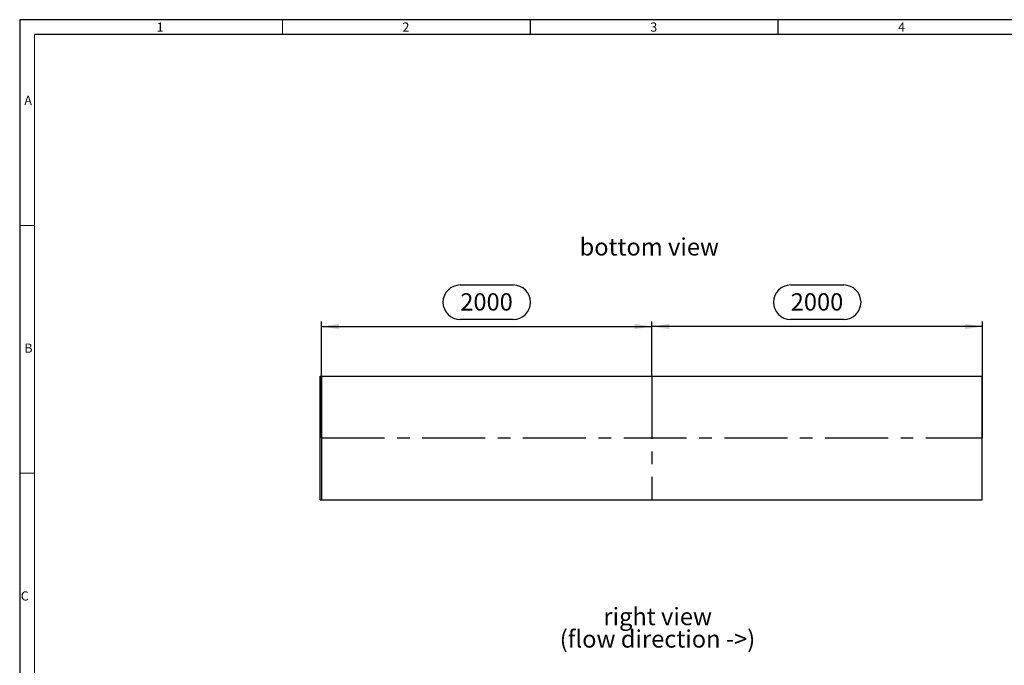
# Model space of a CAD drawing. Units: millimetres. Extents: x 210 to 12390, y 210 to 8700.
# Drawn here: x 210 to 6169, y 4792 to 8700 of the extents above; entities that cross this region are included whole.
import ezdxf

# ---------------------------------------------------------------- set-up
doc = ezdxf.new("R2010")
doc.units = ezdxf.units.MM
doc.header["$LTSCALE"] = 30
doc.linetypes.add('CENTERX2', pattern=[20.32, 12.7, -2.54, 2.54, -2.54])
for name, color, linetype in [('HAURATON_CENTERLINE', 60, 'CENTERX2'), ('HAURATON_DIMENSIONING', 1, 'Continuous'), ('HAURATON_FRAME_LOGO', 1, 'Continuous'), ('HAURATON_TEXT', 40, 'Continuous')]:
    doc.layers.add(name, color=color, linetype=linetype)
doc.layers.add('HAURATON_PRODUCT_CONTOUR', color=7, linetype='Continuous', lineweight=25)
doc.styles.add('SLDTEXTSTYLE1', font='GOTHIC.TTF', dxfattribs={"width": 0.913})
doc.styles.add('SLDTEXTSTYLE2', font='ARIAL.TTF', dxfattribs={"width": 0.948})
doc.dimstyles.new('SLDDIMSTYLE0', dxfattribs={"dimtxt": 105, "dimasz": 105, "dimexe": 0, "dimexo": 0.0625, "dimgap": 26.25, "dimtad": 1, "dimdec": 0, "dimrnd": 1e-09, "dimzin": 12, "dimdsep": 46, "dimtxsty": 'SLDTEXTSTYLE2', "dimsah": 1, "dimcen": 0.09, "dimadec": 0, "dimazin": 3, "dimtfac": 1, "dimtdec": 0, "dimtofl": 0, "dimtmove": 0, "dimatfit": 3, "dimfxl": 1, "dimfrac": 2, "dimtolj": 1, "dimtzin": 12, "dimarcsym": 0})

# ---------------------------------------------------------------- blocks, each defined once
blk = doc.blocks.new('SW_NOTE_0_5')
at = {"layer": 'HAURATON_TEXT', "color": 0, "char_height": 105, "attachment_point": 2, "style": 'SLDTEXTSTYLE2'}
for s, insert in [('right view', (308.4, 135.4)), ('(flow direction ->)', (307.3, -0.3))]:
    blk.add_mtext(s, dxfattribs=dict(at, insert=insert))
blk = doc.blocks.new('_D_4')
at = {"layer": 'HAURATON_DIMENSIONING'}
for p, q in [((4876.4, 7094), (5197.2, 7094)), ((4036.8, 6542.9), (4036.8, 6872.9)), ((5197.2, 6884.7), (4876.4, 6884.7)), ((6036.8, 6167.9), (6036.8, 6872.9)), ((6036.8, 6842.9), (4036.8, 6842.9))]:
    blk.add_line(p, q, dxfattribs=at)
for centre, start, end in [((4876.4, 6989.4), 90, 270), ((5197.2, 6989.4), 270, 90)]:
    blk.add_arc(centre, 104.6, start, end, dxfattribs=at)
for points in [[(4036.8, 6842.9), (4141.8, 6826.7), (4141.8, 6859)], [(6036.8, 6842.9), (5931.8, 6859), (5931.8, 6826.7)]]:
    blk.add_solid(points, dxfattribs=at)
at = {"layer": 'HAURATON_DIMENSIONING', "insert": (4876.4, 7044.1), "char_height": 105, "attachment_point": 1, "style": 'SLDTEXTSTYLE2'}
blk.add_mtext('2000', dxfattribs=at)
blk = doc.blocks.new('_D_5')
at = {"layer": 'HAURATON_DIMENSIONING'}
for p, q in [((2876.4, 7094), (3197.2, 7094)), ((2036.8, 6167.9), (2036.8, 6872.9)), ((3197.2, 6884.7), (2876.4, 6884.7)), ((4036.8, 6542.9), (4036.8, 6872.9)), ((2036.8, 6842.9), (4036.8, 6842.9))]:
    blk.add_line(p, q, dxfattribs=at)
for centre, start, end in [((2876.4, 6989.4), 90, 270), ((3197.2, 6989.4), 270, 90)]:
    blk.add_arc(centre, 104.6, start, end, dxfattribs=at)
for points in [[(2036.8, 6842.9), (2141.8, 6826.7), (2141.8, 6859)], [(4036.8, 6842.9), (3931.8, 6859), (3931.8, 6826.7)]]:
    blk.add_solid(points, dxfattribs=at)
at = {"layer": 'HAURATON_DIMENSIONING', "insert": (2876.4, 7044.1), "char_height": 105, "attachment_point": 1, "style": 'SLDTEXTSTYLE2'}
blk.add_mtext('2000', dxfattribs=at)

msp = doc.modelspace()

# ---------------------------------------------------------------- linework, layer by layer
at = {"layer": 'HAURATON_CENTERLINE'}
for p, q in [((4036.8, 6542.9), (4036.8, 5792.9)), ((2036.8, 6167.9), (6036.8, 6167.9))]:
    msp.add_line(p, q, dxfattribs=at)
at = {"layer": 'HAURATON_FRAME_LOGO'}
for p, q in [((12390, 8700), (210, 8700)), ((210, 8700), (210, 210)), ((3300, 8700), (3300, 8610)), ((4800, 8610), (4800, 8700)), ((12300, 8610), (300, 8610))]:
    msp.add_line(p, q, dxfattribs=at)
at = {"layer": 'HAURATON_FRAME_LOGO', "lineweight": 18}
for p, q in [((1800, 8610), (1800, 8700)), ((300, 8610), (300, 300)), ((300, 7455), (210, 7455)), ((210, 5955), (300, 5955))]:
    msp.add_line(p, q, dxfattribs=at)
at = {"layer": 'HAURATON_PRODUCT_CONTOUR'}
for p, q in [((2027.8, 5792.9), (2027.8, 6542.9)), ((2027.8, 6542.9), (2037.8, 6542.9)), ((2037.8, 5792.9), (2037.8, 6542.9)), ((2037.8, 6542.9), (6035.8, 6542.9)), ((6035.8, 5792.9), (6035.8, 6542.9)), ((2027.8, 5792.9), (2037.8, 5792.9)), ((2037.8, 5792.9), (6035.8, 5792.9))]:
    msp.add_line(p, q, dxfattribs=at)

# ---------------------------------------------------------------- block references
at = {"layer": 'HAURATON_TEXT'}
msp.add_blockref('SW_NOTE_0_5', (3762.7, 5004.2), dxfattribs=at)

# ---------------------------------------------------------------- texts
at = {"layer": 'HAURATON_FRAME_LOGO', "char_height": 55.6, "attachment_point": 1, "style": 'SLDTEXTSTYLE1'}
for s, insert in [('1', (1038.9, 8683.1)), ('2', (2526.4, 8683.1)), ('3', (4026.4, 8683.1)), ('4', (5526.4, 8683.1)), ('A', (237.9, 8239.4)), ('B', (237.9, 6739.4)), ('C', (216.7, 5239.4))]:
    msp.add_mtext(s, dxfattribs=dict(at, insert=insert))
at = {"layer": 'HAURATON_TEXT', "insert": (4020.4, 7377.4), "char_height": 105, "attachment_point": 2, "style": 'SLDTEXTSTYLE2'}
msp.add_mtext('bottom view', dxfattribs=at)

# ---------------------------------------------------------------- dimensions: what is measured, and where the dimension line sits
at = {"layer": 'HAURATON_DIMENSIONING'}
for p1, picture, middle in [((2036.8, 6167.9), '_D_5', (3036.8, 6842.9)), ((6036.8, 6167.9), '_D_4', (5036.8, 6842.9))]:
    dim = msp.add_linear_dim(base=(4036.8, 6842.9), p1=p1, p2=(4036.8, 6542.9), dimstyle='SLDDIMSTYLE0', dxfattribs=at)
    dim.commit()
    dim.dimension.update_dxf_attribs({"geometry": picture, "text_midpoint": middle, "dimtype": 160})

doc.saveas('drawing.dxf')
